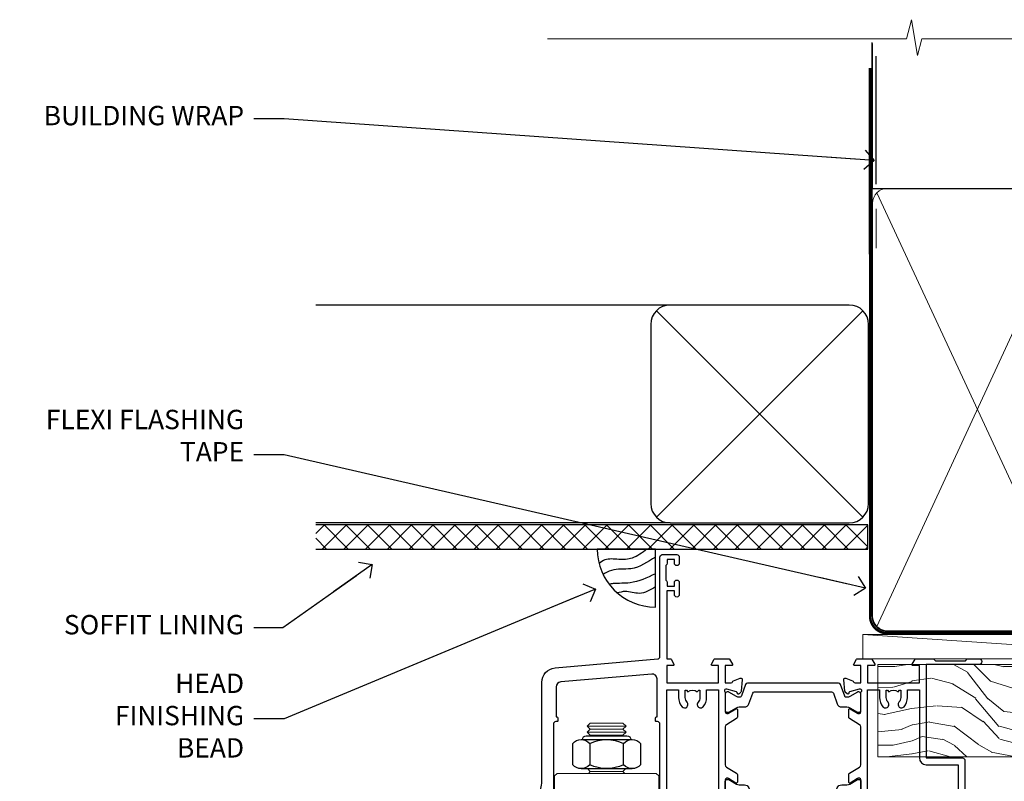
# Model space of a CAD drawing. Units: millimetres. Extents: x 1413 to 9766, y 792 to 2193.
# Drawn here: x 6217 to 6420, y 2036 to 2193 of the extents above; entities that cross this region are included whole.
import ezdxf
from ezdxf import colors
from ezdxf.entities.mleader import LeaderData, LeaderLine
from ezdxf.math import Vec2, Vec3

# ---------------------------------------------------------------- set-up
doc = ezdxf.new("R2010")
doc.units = ezdxf.units.MM
doc.linetypes.add('CENTER', pattern=[2, 1.25, -0.25, 0.25, -0.25])
doc.linetypes.add('Dashed', pattern=[564.4444465637206, 282.2222232818604, -282.2222232818602])
doc.layers.add('Aluminium Systems Ltd Joinery Detail', color=7, linetype='Continuous')
doc.layers.add('Aluminium Systems Ltd Notes', color=7, linetype='Continuous')
doc.styles.get("Standard").update_dxf_attribs({"font": 'arial.ttf'})

# ---------------------------------------------------------------- blocks, each defined once
blk = doc.blocks.new('NZ212')
at = {"color": 8}
for p, q in [((-3.500000000000561, 5.193747284970243), (-3.500000000000504, 0.8062527150308938)), ((3.499999999999496, 0.8062527150308938), (3.499999999999439, 5.193747284970243))]:
    blk.add_line(p, q, dxfattribs=at)
blk.add_lwpolyline([(-4.999999999999993, 6.000000000001137, -0.4142135623730951), (-4.199999999999982, 6.800000000001091), (4.199999999999989, 6.800000000001091, -0.414213562373095), (5, 6.00000000000108)], format="xyb", dxfattribs=at)
blk.add_lwpolyline([(3.499999999999325, 0.806252715030837, -0.2303579185802505), (-3.500000000000391, 0.8062527150308938, -0.4607158371604556), (-7.000000000000504, 0.8062527150299843), (-7.000000000000448, 5.193747284970527, -0.4607158371605248), (-3.500000000000391, 5.1937472849703, -0.2303579185802505), (3.499999999999496, 5.1937472849703, -0.460715837160475), (6.999999999999432, 5.193747284970243), (6.999999999999488, 0.8062527150307233, -0.4607158371604521)], format="xyb", close=True, dxfattribs=at)
for points in [[(-5.249999999999993, 6.000000000001137), (5.25, 6.000000000001137)], [(-5.249999999999993, 0), (5.25, 0)]]:
    blk.add_lwpolyline(points, dxfattribs=at)
blk = doc.blocks.new('U685-21565')
at = {"flags": 128}
for points in [[(41.02092518831978, 11.29972322983667), (40.80000000000928, 11.29972322982576, 0.4142135623624396), (40.49999999999591, 10.99972322981921), (40.49999999999221, 7.04693704796955, -0.2134221664515095), (40.39999965676606, 6.823329943319578, 0.6885010989025513), (40.59999938832652, 6.299723229807569), (40.76050368831375, 6.29972322983059, 0.06554300000188351), (40.83814938831665, 6.3099454298208), (42.8200933883237, 6.841005729819216, 0.2679490000267699), (42.96151478832644, 6.982427129842108), (43.00681418832073, 7.151487029826882, -0.2679489999957118), (43.1482355883162, 7.292908329836905, -0.06554299998332469), (43.19999938830324, 7.299723229833717, -0.1989120000416409), (43.34142078831383, 7.241144529805752), (43.70517378830959, 6.877391429822609, -0.1763269999973497), (43.79190018830877, 6.691406129830284), (43.99885778832373, 4.325869929831271, -0.02182000001891604), (43.99999938830928, 4.299723229807569, -0.4142139999833859), (43.69999938830324, 3.999723229826998, -0.08748899999241067), (43.59739338830286, 4.017815429804614), (42.18656008833761, 4.531316729826074, -0.2638505493522876), (41.99455617496278, 4.756612150434904, 0.3596409721423718), (41.69994615405039, 5), (40.49999999999591, 5.000000000029104), (40.49999999999591, 1.399999999994179), (41.79999999999882, 1.399999999981787, -0.5773502691935397), (41.97320508076109, 1.099999999976717), (41.39585481156058, 0.09999999997543796, -0.2679491924182285), (41.22264973081064, 0), (38.37735026918699, -1.756461642798968e-11, -0.2679491924211986), (38.20414518843927, 0.09999999997671694), (37.6267949192416, 1.099999999979644, -0.5773502691935397), (37.79999999999882, 1.399999999994179), (39.10000000000173, 1.399999999994179), (39.10000000000173, 5), (28.40000000000464, 5), (28.40000000000464, 1.399999999994179), (29.699999999993, 1.399999999981787, -0.5773502691995083), (29.87320508075527, 1.099999999976717), (29.29585481155857, 0.09999999998163389, -0.2679491924279764), (29.12264973080482, 0), (27.49999999999591, -2.955857780762017e-12, -0.414213562373095), (26.99999999999591, 0.5), (26.99999999999568, 22.50002660864266, 0.4142135946802477), (26.49999994484415, 23.00002660864266), (26.29999946946509, 23.00002657556274, -0.4142136108338242), (26.09999943637695, 23.20002657556324), (26.0999994363724, 23.80002657923615, -0.4142135085420495), (26.2999993996159, 24.00002657924779), (26.39999943637986, 24.0000265976123), (26.3999994363794, 31.84473873884417, 0.4400105308911724), (25.31284369363448, 32.8409334369353), (6.512844820867144, 31.19614666126756, 0.3888787318537249), (5.600000563615424, 30.19995196317905), (5.600000563611957, 24.0000265976123), (5.700000600390467, 24.00002657923778, -0.4142135085207387), (5.900000563614867, 23.80002657923615), (5.900000563619187, 23.20002657556324, -0.4142136108338242), (5.700000530526722, 23.0000265755516), (5.500000055147666, 23.00002660864266, 0.4142135946802477), (4.999999999995907, 22.50002660864266), (4.999999999995907, 0.5, -0.414213562373095), (4.499999999995907, 0), (0.4999999999959073, 0, -0.414213562373095), (-4.092726157978177e-12, 0.5), (4.092726157978177e-12, 4.196152422693558, -0.1316524975870946), (0.4019237886491283, 5.696152422693558), (2.198076774961578, 8.807180653158355, 0.1316524975891929), (2.600000563611957, 10.30718065318069), (2.600000563612525, 31.11628313720576, -0.3888787318536272), (5.338533335375814, 34.10486723147915), (26.5435778713686, 35.9600682379384, 0.3888787318536272), (26.99999999999591, 36.45816558698425), (26.99999999999568, 57.00000000864384, -0.414213562373095), (27.49999999999591, 57.50000000864407), (30.49999961943422, 57.50000000864384, -0.414213562373095), (30.99999961443564, 57.0000000136497), (30.99999961443382, 55.75000002514571, -0.9999999999999999), (29.99999962443462, 55.75000002514571), (29.99999962442553, 56.50000001915032), (28.49999963942855, 56.50000001915032), (28.49999963943503, 55.75000002514571, -0.2982166195615547), (28.19999965444867, 55.29174246547547), (28.19999965443787, 52.20825762682944, -0.2982166195705594), (28.49999963943498, 51.75000006714254), (28.49999963942855, 51.00000007316703), (29.99999962442553, 51.00000007316703), (29.99999962443371, 51.75000006714254, -0.9999999999999999), (30.99999961443473, 51.75000006714254), (30.99999961443382, 49.2500000896398, -0.9999999999999999), (29.99999962443462, 49.2500000896398), (29.99999962442553, 50.00000008364441), (28.40000000000464, 50.00000008364441), (28.40000000000464, 35.99994316080119), (29.12268247884231, 35.99994324054569, -0.267949222007735), (29.29588758166847, 35.89994324052103), (29.87320508075032, 34.89999999999418, -0.5773502691976606), (29.699999999993, 34.59999999998652), (28.40000000000464, 34.59999999997672), (28.40000000000464, 31), (39.10000000000173, 31), (39.10000000000173, 34.59999999997672), (37.79999999999882, 34.59999999997672, -0.5773502691935397), (37.62679491924376, 34.89999999999003), (38.20414518843927, 35.89999999999418, -0.2679491924233309), (38.37735026918699, 35.9999999999921), (41.22264973081064, 36, -0.2679491924279764), (41.39585481157025, 35.89999999999262), (41.97320508076109, 34.89999999999418, -0.5773502691995083), (41.79999999999882, 34.59999999998911), (40.49999999999591, 34.59999999997672), (40.49999999998136, 31), (41.69994615403584, 31.0000000000291, 0.3596409721439568), (41.99455617494851, 31.24338784956674, -0.263850549351355), (42.18656008832198, 31.46868327017353), (43.59739338829479, 31.98218457016628, -0.08748899999413093), (43.69999938828869, 32.000276770173, -0.4142139999833859), (43.99999938829473, 31.70027677019243, -0.02182000001890366), (43.99885778830918, 31.67413007016876), (43.79190018830008, 29.30859387016972, -0.1763269999963679), (43.70517378829624, 29.12260857017856), (43.34142078831405, 28.75885547016514, -0.1989120000328661), (43.19999938828869, 28.70027677016628, -0.06554299997677657), (43.14823558830665, 28.70709167016176, -0.2679489999986832), (43.00681418830618, 28.84851297017303), (42.96151478830501, 29.01757287015789, 0.2679490000257394), (42.82009338830829, 29.15899427018101), (40.83814938829687, 29.6900545701792, 0.06554299999967785), (40.7605036882992, 29.70027677016941), (40.59999938831197, 29.70027677019243, 0.6885010988989084), (40.39999965674934, 29.17667005668238, -0.2134221664595202), (40.49999999997766, 28.95306295203045), (40.49999999999909, 25.00027677018079, 0.4142135623624396), (40.79999999999472, 24.70027677017424), (41.02092518830204, 24.70027677016333, 0.1378520000123775), (41.17720808831388, 24.74419937017046), (42.69581083752416, 25.67099513916764, -0.5854977655595498), (42.99999938830132, 25.50027681596112), (42.99999938830956, 23.9723933103669, -0.2614335027688325), (42.80837648987858, 23.63095666391993), (40.73952863612703, 22.36834910817561, 0.2614335109582389), (40.49999999999977, 21.94155329212663), (40.50000000001432, 14.05844670787337, 0.2614335109582389), (40.73952863614159, 13.63165089182439), (42.80837648989018, 12.36904333607526, -0.2614335027683465), (42.99999938832411, 12.0276066896331), (42.99999938831587, 10.49972318403888, -0.5854977655588982), (42.69581083753923, 10.32900486083224), (41.17720808831632, 11.25580062984955, 0.1378519999920204)], [(32.24999999999591, 29.5), (32.49135055322722, 29.5), (32.78581858546818, 29.14906666468261, -0.3639702342678848), (34.71418141452477, 29.14906666465686), (35.00864944676459, 29.5), (35.24999999999591, 29.5), (35.25000000000517, 28, -0.1826758136786431), (34.87500000001847, 27.00784325835377, 1.000000000016343), (35.92500000002536, 26.08183029951456, 0.1826758136774334), (36.64999999999395, 28), (36.65000000000464, 29.59999999997672), (39.10000000000173, 29.59999999997672), (39.10000000000173, 6.399999999994179), (28.40000000000464, 6.399999999994179), (28.40000000000464, 29.59999999997672), (30.85000000000173, 29.59999999997672), (30.85000000000252, 28, 0.1826758136787064), (31.57499999998305, 26.08183029949731, 0.9999999999970858), (32.62499999997715, 27.00784325835306, -0.1826758136741489), (32.24999999999295, 27.9999999999709)]]:
    blk.add_lwpolyline(points, format="xyb", close=True, dxfattribs=at)
blk = doc.blocks.new('28CCB')
at = {"color": 2}
blk.add_lwpolyline([(6.053292138554028, 4.194739718998276), (21.94670786144088, 4.194739718998674, -0.3152987888799328), (22.3225849097591, 3.93154777632884), (23.11369893466674, 1.757979856674806, 0.3152987888789069), (24.05339155545262, 1.10000000000076), (25.11243556529844, 1.10000000000184, -0.1316524975871745), (25.71243556529699, 0.9392304845427457), (27.2928203230265, 0.02679491924362409, 0.1316524975858391), (27.39282032302545, 2.213340621892712e-12), (27.59999999999964, 1.815436689867056e-12, 0.414213562373095), (28.00000000000109, 0.4000000000018495), (27.99999999999964, 3.800000000001486, 0.4142135623730949), (27.59999999999964, 4.20000000000112), (27.39282032302545, 4.2000000000022, 0.1316524975858392), (27.2928203230269, 4.173205080759027), (25.71243556529663, 3.260769515461218, -0.1316524975870713), (25.11243556529844, 3.10000000000076), (24.96366135512763, 3.10000000000184, -0.315298788879363), (24.68175356889078, 3.297393957004202), (23.79579403302841, 5.731547776328709, 0.3152987888799328), (23.41991698471357, 5.994739718999368), (4.580083015281346, 5.994739718999368, 0.3152987888782229), (4.204205966967351, 5.73154777632922), (3.366143447624565, 3.428989928338011, -0.3152987888789068), (2.896297137232252, 3.10000000000076), (2.887564434700109, 3.10000000000076, -0.1316524975871745), (2.28756443470101, 3.260769515457808), (0.7071796769716485, 4.173205080757214, 0.1316524975898455), (0.6071796769694657, 4.200000000000387), (0.3999999999989114, 4.200000000001125, 0.414213562373095), (-1.094235813070554e-12, 3.800000000001489), (1.094235813070554e-12, 0.4000000000000341, 0.414213562373095), (0.3999999999989114, 0), (0.6071796769694657, 3.979039320256561e-13, 0.1316524975898455), (0.7071796769711369, 0.02679491924519084), (2.287564434701564, 0.9392304845427457, -0.1316524975869816), (2.887564434700109, 1.100000000000021), (3.946608444545929, 1.10000000000076, 0.3152987888789068), (4.886301065331806, 1.757979856674806), (5.677415090243088, 3.93154777632884, -0.3152987888782229)], format="xyb", close=True, dxfattribs=at)
blk = doc.blocks.new('U684-21564')
at = {"flags": 128}
for points in [[(0.9999999999826956, 23.97239331036154, 0.2614335027688325), (1.19162289841663, 23.63095666391938), (3.260470752162381, 22.36834910817196, -0.2614335109600014), (3.499999388292484, 21.94155329212127), (3.499999388292484, 14.05844670786801, -0.2614335109582389), (3.260470752165223, 13.63165089181904), (1.191622898413049, 12.36904333607431, 0.261433502768314), (1.00000000001521, 12.02760668962775), (0.9999999999909379, 10.49972318403353, 0.5854977655843085), (1.30418855078526, 10.329004860827), (2.822791300006121, 11.25580062984112, -0.1378520000094665), (2.979074200019316, 11.29972322983132), (3.199999388297532, 11.2997232298204, -0.4142135623340253), (3.499999388310902, 10.99972322984296), (3.499999388313118, 7.046937047964192, 0.2134221664171463), (3.599999731546437, 6.823329943365208, -0.6885010989418937), (3.400000000009389, 6.299723229831314), (3.239495700007613, 6.299723229850158, -0.06554299999053491), (3.161850000019261, 6.309945429844546), (1.179906000025345, 6.84100572983577, -0.2679490000086144), (1.038484600009473, 6.98242712983675), (0.9931852000166588, 7.151487029850712, 0.2679490000030804), (0.8517638000074941, 7.292908329834957, 0.06554300000386938), (0.8000000000035685, 7.299723229823555, 0.1989119999904507), (0.6585786000075347, 7.241144529829497), (0.2948256000071625, 6.877391429846326, 0.1763270000205542), (0.2080991999980357, 6.691406129824926), (0.00114159999438801, 4.325869929825884, 0.02181999999546507), (-2.922995179233112e-12, 4.299723229831314, 0.4142140000118004), (0.3000000000035685, 3.999723229824596, 0.0874890000015061), (0.4026060000039466, 4.017815429828359), (1.81343930001609, 4.531316729828759, 0.2638505493604444), (2.005443213372222, 4.756612150458877, -0.3596409721423417), (2.300053234285518, 4.999999999994642), (3.499999388310902, 4.999999999994642), (3.499999388310902, 1.400000000017925), (2.199999388322543, 1.40000000000721, 0.5773502691935397), (2.02679430756027, 1.100000000000463), (2.604144576756004, 0.1000000000013723, 0.2679491924239402), (2.777349657510716, -5.358006562224855e-12), (5.62264911913437, 5.356977893037456e-12, 0.2679491924279764), (5.795854199896643, 0.1000000000004628), (6.373204469075778, 1.100000000001486, 0.5773502691996029), (6.199999388322543, 1.400000000017925), (4.899999388305081, 1.400000000017925), (4.899999388305081, 4.999999999994642), (15.59999938831672, 4.999999999994642), (15.59999938831672, 1.400000000017925), (14.29999938832836, 1.40000000000721, 0.5773502691935397), (14.12679430756609, 1.100000000000463), (14.70414457676148, 0.100000000001287, 0.2679491924240925), (14.87734965751654, -5.358006562224855e-12), (18.4999993883109, -5.358006562224855e-12), (18.89999938830508, 0.4000000000179251), (25.09999938831672, 0.4000000000179251), (25.4999993883109, -5.358006562224855e-12), (27.89999938830508, 1.917951051958571e-12, 0.9999999999999997), (27.89999938830508, 1.200000000006284), (16.9999993883109, 1.200000000006284), (16.9999993883109, 20.50000000002375), (24.4999993883109, 20.49999999999464, 0.414213562373095), (24.9999993883109, 20.99999999999464), (24.9999993883109, 53.00000000866758, 0.4142135623730949), (24.4999993883109, 53.50000000866758), (21.49999976887259, 53.50000000866758, 0.4142135623730951), (20.9999997738714, 53.00000001367344), (20.99999977387299, 51.75000002516946, 0.9999999999999999), (21.99999976387219, 51.75000002516946), (21.99999976389583, 52.50000001917407), (23.49999974887826, 52.50000001917407), (23.49999974887234, 51.75000002516946, 0.2982166195751545), (23.79999973388127, 51.29174246548972), (23.79999973388155, 48.20825762685318, 0.2982166195768565), (23.49999974887314, 47.75000006716628), (23.49999974887826, 47.00000007316167), (21.99999976389583, 47.00000007316167), (21.9999997638731, 47.75000006716628, 0.9999999999999999), (20.99999977387208, 47.75000006716628), (20.99999977387299, 45.25000008966354, 0.9999999999999999), (21.99999976387219, 45.25000008966354), (21.99999976389583, 46.00000008366816), (23.59999938831672, 46.00000008366816), (23.59999938831672, 35.99999999999464), (14.87734965751654, 36.00000000002375, 0.2679491924279764), (14.70414457676268, 35.90000000001307), (14.12679430756609, 34.90000000001793, 0.5773502692299198), (14.29999938832836, 34.60000000001286), (15.59999938831672, 34.60000000000046), (15.59999938831672, 30.99999999999464), (4.899999388305081, 30.99999999999464), (4.899999388305081, 34.60000000000046), (6.199999388322543, 34.60000000000046, 0.5773502691935397), (6.373204469077597, 34.90000000001378), (5.795854199887775, 35.90000000001793, 0.2679491924220362), (5.62264911913437, 36.00000000000948), (2.777349657510716, 36.00000000002375, 0.2679491924279765), (2.604144576754526, 35.90000000001443), (2.026794307565955, 34.90000000001793, 0.577350269198277), (2.199999388322543, 34.60000000001112), (3.499999388310902, 34.60000000000046), (3.499999388310902, 30.99999999999464), (2.300053234285518, 31.00000000002375, -0.3596409721433512), (2.005443213373245, 31.24338784956082, 0.2638505493631069), (1.813439300012281, 31.46868327019102), (0.4026060000063341, 31.98218457016092, 0.08748900000339002), (0.3000000000035685, 32.00027677016404, 0.4142139999833859), (8.970602038971265e-14, 31.70027677018707, 0.02182000001940617), (0.001141600008371491, 31.67413007016363), (0.2080992000034927, 29.30859387016436, 0.1763269999962694), (0.2948256000080152, 29.12260857017124), (0.6585785999978713, 28.75885547018889, 0.1989120000260721), (0.8000000000035685, 28.70027677016482, 0.06554300000020301), (0.8517638000035719, 28.70709167018676, 0.2679490000067959), (0.9931852000148398, 28.84851297016802), (1.038484600018113, 29.01757287018164, -0.2679489999919957), (1.179906000014943, 29.15899427018228), (3.161850000019716, 29.69005457017384, -0.06554299999016729), (3.239495700007613, 29.70027677016908), (3.400000000009389, 29.70027677018707, -0.6885010989643768), (3.599999731532965, 29.17667005664079, 0.2134221665026304), (3.49999938831147, 28.95306295193778), (3.499999388293166, 25.00027677017543, -0.4142135623624396), (3.199999388297532, 24.70027677016888), (2.979074199987257, 24.70027677015797, -0.1378520000085106), (2.822791299985146, 24.74419937017625), (1.304188550768093, 25.67099513916229, 0.5854977655597128), (0.9999999999909379, 25.50027681595576)], [(9.285817973781693, 6.850933335320049, 0.3639702342652755), (11.21418080283795, 6.850933335308681), (11.50864883507959, 6.499999999994642), (11.7499993883109, 6.499999999994642), (11.74999938830948, 8.000000000023746, 0.1826758136746538), (11.37499938832841, 8.992156741644337, -0.9999999999989794), (12.42499938833302, 9.918169700498098, -0.1826758136799272), (13.14999938831895, 7.999999999994642), (13.14999938831963, 6.400000000017925), (15.59999938831672, 6.400000000017925), (15.59999938831092, 20.50000000002375, -0.414213562373095), (16.9999993883109, 21.90000000001793), (23.59999938831672, 21.89999999998882), (23.59999938831672, 34.60000000000046), (16.9999993883109, 34.60000000000046), (16.9999993883109, 30.99999999999464, -0.4142135623728334), (15.59999938831797, 29.59999999999378), (4.899999388305081, 29.60000000000046), (4.899999388305081, 6.400000000017925), (7.349999388316722, 6.400000000017925), (7.349999388316722, 7.999999999994642, -0.1826758136778019), (8.074999388288209, 9.918169700479652, -1.000000000008555), (9.124999388293904, 8.99215674164499, 0.1826758136747962), (8.749999388309195, 8.000000000023746), (8.7499993883109, 6.499999999994642), (8.991349941542214, 6.499999999994642)]]:
    blk.add_lwpolyline(points, format="xyb", close=True, dxfattribs=at)
blk = doc.blocks.new('U685-28CCB-U684')
at = {"ltscale": 10}
blk.add_blockref('U685-21565', (-8.413135219598189e-07, 17.50000081858252), dxfattribs=at)
at = {"xscale": -1, "rotation": 180}
for name, p in [('U684-21564', (64.99999977035694, 53.50000081857716)), ('28CCB', (40.4999991586824, 28.55953081861162))]:
    blk.add_blockref(name, p, dxfattribs=at)
blk.add_blockref('28CCB', (40.49999915866785, 42.44047081858253))
blk = doc.blocks.new('ThermAcolour Bifold Door Premium 55 BR Head')
at = {"layer": 'Aluminium Systems Ltd Joinery Detail', "lineweight": 5}
for p, q in [((-62.00186787958592, -12.72530759682331), (-70.00186787958592, -12.72530759682331)), ((-62.00186787958592, -13.97530759683059), (-70.00186787958592, -13.97530759683059)), ((-62.62686787958773, -13.35030759683059), (-69.3768678795841, -13.35030759683059)), ((-62.62686787958955, -14.60030759683059), (-69.37686787958592, -14.60030759683059)), ((-62.62686787958955, -22.10030759685969), (-69.37686787958592, -22.10030759685969))]:
    blk.add_line(p, q, dxfattribs=at)
for points in [[(-69.47686850872378, -14.70030822597028), (-69.37686787958592, -14.60030759683059), (-70.00186787958592, -13.97530759683059), (-69.3768678795841, -13.35030759683059), (-70.00186787958592, -12.72530759682331), (-69.37686787958592, -12.10030759682331), (-62.62686787958955, -12.10030759682331), (-62.00186787958773, -12.72530759682331), (-62.62686787958955, -13.35030759683059), (-62.00186787958773, -13.97530759683059), (-62.62686787958955, -14.60030759683059), (-62.52686725044987, -14.70030822597028)], [(-69.9768672504706, -21.50030822596955), (-69.37686787958592, -22.10030759685969), (-69.77686850869941, -22.50030822596955)], [(-62.22686725047606, -22.50030822596955), (-62.62686787958955, -22.10030759685969), (-62.02686850870305, -21.50030822596955)]]:
    blk.add_lwpolyline(points, dxfattribs=at)
blk.add_lwpolyline([(-55.25186787958773, -23.00030822596955), (-55.75186787958773, -22.50030822596955), (-76.25186787958773, -22.50030822596955), (-76.75186787958773, -23.00030822596955), (-76.75186787958773, -41.00030822596955), (-76.25186787958773, -41.50030822596955), (-55.75186787958773, -41.50030822596955), (-55.25186787958773, -41.00030822596955)], close=True, dxfattribs=at)
blk.add_blockref('U685-28CCB-U684', (-81.99999915866738, -52.30000081854178))
at = {"layer": 'Aluminium Systems Ltd Joinery Detail', "lineweight": 5, "extrusion": (0, 0, -1), "xscale": -1, "zscale": -1}
blk.add_blockref('NZ212', (66.00186787958592, -21.50030822596955), dxfattribs=at)
blk = doc.blocks.new('_Open90')
at = {"color": 0, "linetype": 'ByBlock', "lineweight": -2}
for p, q in [((0, 0), (-2.439666651745029, 0)), ((-0.5, 0.5), (0, 0)), ((0, 0), (-0.5, -0.5))]:
    blk.add_line(p, q, dxfattribs=at)
blk = doc.blocks.new('Soffit Bead')
blk.add_lwpolyline([(0, -12), (0, 0), (-12, 0)])
blk.add_arc((0, 0), 12, 180, 270)
for points in [[(-1.752698155406733, 0), (-4.78175930300813, -1.867685612462083), (-7.585037737533639, -2.147847434211144), (-10.43144267686557, -2.255602179229754), (-11.62420584279062, -2.979570191222592)], [(0, -1.652435061540018), (-5.062087062184901, -4.065879061410669), (-9.094494902331007, -4.432244850941061), (-10.78713414310914, -5.257160543347709)], [(0, -5.124270169751981), (-5.234596452447477, -6.975253312190034), (-8.727912448022835, -7.14766081833659), (-9.478141574732035, -7.359676099484204), (-9.482641030421746, -7.363169878957706)], [(0, -7.807371565577341), (-3.297747559812706, -9.160306996407598), (-6.295307219849292, -8.773753832134389), (-7.847452039123027, -9.078408257708361)]]:
    blk.add_spline(points, degree=3)
blk = doc.blocks.new('Fibre Cement Weatherboard CC Soffit Head ThermaColour')
at = {"layer": 'Aluminium Systems Ltd Joinery Detail'}
h = blk.add_hatch(dxfattribs=at)
h.set_pattern_fill('ANSI37', color=256)
h.set_pattern_definition([(45, (0.03626728954418468, -5.766495572621352), (-2.245064030267288, 2.245064030267288), []), (135, (0.03626728954418468, -5.766495572621352), (-2.245064030267288, -2.245064030267288), [])])
h.paths.add_polyline_path([(39.53798075615509, 4.943817961846435), (-74.466740028897, 4.943817961846435), (-74.466740028897, -0.05618203815356537), (39.53798075615509, -0.05618203815356537)])
for p, q in [((41.31097714165026, 75.34690517341551), (41.31097714165026, 101.7504747742387)), ((-1.287205750556723, 50.34814234615988), (-74.466740028897, 50.34814234615988)), ((-4.115632875302936, 6.519715221415026), (38.54122137418949, 49.17656947090654)), ((38.54122137418949, 6.519715221415026), (-4.115632875302936, 49.17656947090654)), ((-1.287205750556723, 5.348142346159875), (-74.466740028897, 5.348142346159875))]:
    blk.add_line(p, q, dxfattribs=at)
at = {"layer": 'Aluminium Systems Ltd Joinery Detail', "lineweight": 5}
blk.add_line((41.31097714164844, 62.10331724760727), (41.31097714164844, 70.2000658241559), dxfattribs=at)
at = {"layer": 'Aluminium Systems Ltd Joinery Detail'}
blk.add_lwpolyline([(-5.287205750556723, 9.348142346159875, 0.414213562373095), (-1.287205750556723, 5.348142346159875), (35.71279424944328, 5.348142346159875, 0.414213562373095), (39.71279424944328, 9.348142346159875), (39.71279424944328, 46.34814234615988, 0.414213562373095), (35.71279424944328, 50.34814234615988), (-1.287205750556723, 50.34814234615988, 0.414213562373095), (-5.287205750556723, 46.34814234615988)], format="xyb", close=True, dxfattribs=at)
blk.add_lwpolyline([(-74.466740028897, -0.05618203815356537), (39.53798075615509, -0.05618203815356537), (39.53798075615509, 4.943817961846435), (-74.466740028897, 4.943817961846435)], dxfattribs=at)
blk.add_blockref('Soffit Bead', (-4.324990392482277, -0.05618203815356537), dxfattribs=at)
blk = doc.blocks.new('Nail 75 JH')
at = {"linetype": 'CENTER'}
blk.add_line((0, 2.300118051928621), (0, -78.25849807356508), dxfattribs=at)
for p, q in [((1.5, -4.488319011024487), (-1.5, -4.488319011024458)), ((1.499999999999886, -5.730112436134704), (0.1255879953777708, -5.730112436134732)), ((1.499999999999886, -6.600592455787137), (0.1255879953777708, -6.600592455787137)), ((1.499999999999886, -7.471072475439541), (0.1255879953777708, -7.471072475439541)), ((1.499999999999886, -8.341552495091946), (0.1255879953778276, -8.341552495091946))]:
    blk.add_line(p, q)
blk.add_lwpolyline([(-1.5, -4.488319011024458, -0.2475267649991796), (-2.057234792368547, -0.3562033463117587, -0.331135080274166), (-1.578358480166685, 0), (1.578358480166685, 0, -0.331135080274166), (2.057234792368547, -0.3562033463117587, -0.2475267649991796), (1.499999999999886, -4.488319011024487), (1.5, -73.20877276569331, 0.1245641564323093), (0.2845258915276077, -75.96790802185205), (-0.2515467734666004, -75.96790802185205, 0.1012549879648114), (-1.5, -72.05351818931658)], format="xyb", close=True)
blk = doc.blocks.new('Fibre Cement Weatherboard CC ThermaColour Liner 45mm')
at = {"layer": 'Aluminium Systems Ltd Joinery Detail', "lineweight": 5}
h = blk.add_hatch(dxfattribs=at)
h.set_pattern_fill('HONEY', color=256, scale=0.2211125000000359, angle=360, style=0)
h.set_pattern_definition([(0, (-467.4951966491888, -268.0209684003912), (1.053048281250171, 0.6079775633750983), [0.7020321875001139, -1.404064375000228]), (120, (-467.4951966491888, -268.0209684003912), (-1.053048155438884, 0.6079777812866397), [0.702032187500102, -1.404064375000204]), (59.99999999999994, (-467.4951966491888, -268.0209684003912), (1.258112869470804e-07, 1.215955344661738), [-1.404064375000228, 0.7020321875001139])])
edge = h.paths.add_edge_path()
edge.add_arc((52.83475623939216, 2.930632996623899), 2.5, 180.0000000000001, 360.00000000000006, ccw=False)
edge.add_arc((52.83475623939216, 2.930632996623899), 2.5, 0, 180.0000000000001, ccw=False)
h = blk.add_hatch(dxfattribs=at)
h.set_pattern_fill('NET', color=256, scale=0.4422249999999999, angle=225, style=0)
h.set_pattern_definition([(315, (-1834.954448102441, 4373.742029692468), (-0.9928234407849511, -0.9928234407849515), []), (225, (-1834.954448102441, 4373.742029692468), (-0.9928234407849515, 0.9928234407849511), [])])
edge = h.paths.add_edge_path()
edge.add_line((64.43456022031725, 5.493939559482897), (53.69162340054046, 5.500494018389873))
edge.add_arc((52.85522487365483, 3.035632060506032), 2.602903564714436, 283.05461229937526, 431.25644836746125, ccw=False)
edge.add_line((53.4431679159095, 0.5), (64.47917578509782, 0.5))
edge.add_arc((66.38332191296078, 3.014180606625814), 3.153866927914105, 128.1626499734255, 232.8610770962096, ccw=False)
h = blk.add_hatch(dxfattribs=at)
h.set_pattern_fill('WOOD-3', color=256, scale=97.5, angle=30, style=0, pattern_type=2)
h.set_pattern_definition([(4.76359999999984, (490.7248856092244, -7171.838047056802), (-330.0000283895876, -29.9997459798375), [3.612479999999951, -357.6353699999959]), (348.6901, (494.3248856092239, -7171.538047056801), (120.0000225669286, -29.9999289648483), [4.58912999999999, -148.3814699999997]), (314.9999999999999, (498.8248856092239, -7172.438047056798), (-3.306523113702664e-14, -30.00000928346856), [3.39411, -39.03228]), (313.1523999999999, (501.2248856092244, -7174.838047056802), (420.0000850164654, -449.9999261252569), [6.579509999999999, -651.37185]), (347.0054000000001, (505.7248856092244, -7179.638047056803), (-270.0000230324819, 59.99992732735074), [4.002509999999999, -396.2474099999998]), (360, (509.624885609225, -7180.538047056801), (29.99999999999997, -30.00000000000003), [7.5, -22.5]), (9.462299999999765, (517.124885609225, -7180.538047056801), (-150.0000232108592, -29.99994417607295), [3.649649999999993, -178.8332099999998]), (5.710599999999713, (490.7248856092244, -7179.938047056798), (-269.9999827048756, -30.00003943998845), [3.014969999999958, -298.4813099999965]), (360, (493.7248856092244, -7179.638047056803), (29.99999999999997, -30.00000000000003), [4.5, -25.5]), (331.6992, (498.2248856092244, -7179.638047056803), (329.9998535928922, -180.0002662262795), [4.429439999999992, -438.5152499999991]), (307.8749999999999, (502.124885609225, -7181.7380470568), (-120.0000559467582, 149.9999729816166), [6.841049999999986, -335.2115699999996]), (320.7106, (506.3248856092239, -7187.138047056803), (180.0000191874755, -149.9999889572949), [4.263809999999983, -422.1163199999984]), (353.6597999999999, (509.624885609225, -7189.838047056802), (239.9999820781927, -30.00004736879107), [5.43324, -266.22831]), (11.88869999999988, (515.0248856092228, -7190.438047056798), (-419.9999190314803, -90.00031605746501), [5.82494999999993, -576.669689999991]), (6.709799999999706, (490.7248856092244, -7189.2380470568), (270.0000299325391, 29.99981643732056), [5.135159999999992, -508.3820999999995]), (356.6335, (495.8248856092239, -7188.638047056803), (479.999979659061, -30.00032890063538), [5.10881999999993, -505.7727899999929]), (326.3098999999999, (500.9248856092233, -7188.938047056798), (-59.99998673313475, 30.00004003521583), [5.408339999999997, -102.75822]), (312.5103999999999, (505.4248856092233, -7191.938047056798), (299.9997215504041, -330.0002602161362), [4.883640000000001, -483.48096]), (345.0686, (508.7248856092244, -7195.538047056801), (330.0000160477658, -89.99990861934462), [4.657259999999936, -461.0679899999936]), (360, (513.2248856092244, -7196.7380470568), (29.99999999999997, -30.00000000000003), [3.6, -26.4]), (12.99459999999981, (516.8248856092239, -7196.7380470568), (270.0000230324819, 59.99992732735004), [4.002509999999988, -396.2474099999986]), (360, (500.0248856092228, -7166.7380470568), (29.99999999999997, -30.00000000000003), [0, -30]), (136.8475999999999, (504.2248856092244, -7171.2380470568), (449.9999261252561, -420.0000850164664), [6.579509999999987, -651.3718499999991]), (153.4348999999999, (499.4248856092233, -7196.7380470568), (-29.99997473822719, 30.00003928189145), [2.683289999999972, -64.39874999999911]), (171.8698999999998, (497.0248856092228, -7195.538047056801), (-179.9999932938336, 29.99998067446644), [4.242629999999988, -207.8893799999995]), (203.1985999999998, (492.8248856092239, -7194.938047056798), (-149.9999919200123, -60.00003975794547), [2.284739999999974, -226.1884499999973]), (333.4349, (504.2248856092244, -7171.2380470568), (29.9999747382272, -30.00003928189145), [3.354089999999999, -63.72794999999999]), (353.2901999999999, (507.2248856092244, -7172.7380470568), (-270.0000299325392, 29.99981643732125), [5.135160000000001, -508.3821000000002]), (10.12469999999981, (512.3248856092239, -7173.338047056802), (509.9999636894718, 90.00025765850859), [8.532869999999988, -844.7548799999987]), (10.30479999999971, (490.7248856092244, -7168.538047056801), (180.0000288254371, 29.99984626607953), [3.354089999999962, -332.0560799999968]), (344.4759, (494.0248856092228, -7167.938047056798), (-330.0000307388759, 89.99993332816857), [5.604449999999995, -554.8417799999994]), (317.1211, (499.4248856092233, -7169.438047056798), (-390.0000237882238, 359.9999925974296), [5.731499999999946, -567.4176899999932]), (325.3047999999999, (503.624885609225, -7173.338047056802), (299.9998277696255, -210.000258287834), [4.743419999999994, -469.5982199999992]), (350.5377, (507.5248856092228, -7176.038047056801), (150.0000232108592, -29.99994417607323), [5.474489999999998, -177.0083999999999]), (6.581899999999838, (512.9248856092233, -7176.938047056798), (-510.0000431378999, -59.99960101098861), [7.851749999999989, -777.3233999999986]), (8.130099999999889, (490.7248856092244, -7176.038047056801), (-179.9999932938336, -29.99998067446629), [4.242629999999992, -207.8893799999996]), (348.6901, (494.9248856092233, -7175.438047056798), (120.0000225669286, -29.9999289648483), [4.58912999999999, -148.3814699999997]), (317.4895999999999, (499.4248856092233, -7176.338047056802), (-330.0002602161357, 299.9997215504046), [4.88364, -483.4809599999999]), (314.9999999999999, (503.0248856092228, -7179.638047056803), (-3.306523113702664e-14, -30.00000928346856), [5.51544, -36.91098]), (342.646, (506.9248856092233, -7183.538047056801), (-390.0000605729049, 119.999835067774), [5.028929999999933, -497.8627199999933]), (3.366499999999665, (511.7248856092244, -7185.038047056801), (-479.999979659061, -30.00032890063396), [5.108819999999986, -505.7727899999986]), (17.10269999999988, (516.8248856092239, -7184.7380470568), (300.0000519287099, 89.99986480290859), [4.080449999999997, -403.9636799999997]), (8.746199999999785, (490.7248856092244, -7183.538047056801), (209.9999800906905, 30.00012591172568), [3.945869999999958, -390.6425099999946]), (345.0686, (494.624885609225, -7182.938047056798), (330.0000160477658, -89.99990861934462), [4.657259999999936, -461.0679899999936]), (327.9946, (499.124885609225, -7184.138047056803), (-149.9999683436264, 90.000033161331), [5.66039999999999, -277.3590599999995]), (310.1009, (503.9248856092233, -7187.138047056803), (-329.9999417935546, 390.0000578863894), [7.451849999999999, -737.7326999999999]), (344.0546, (508.7248856092244, -7192.838047056802), (-120.0000037995646, 29.99999667889151), [4.368060000000001, -214.03524]), (6.008999999999804, (512.9248856092233, -7194.038047056801), (299.9999925271812, 29.99997952445504), [5.731499999999953, -567.4176899999941]), (23.19859999999977, (518.624885609225, -7193.438047056798), (149.9999919200123, 60.00003975794549), [2.284739999999997, -226.1884499999996]), (9.462299999999765, (490.7248856092244, -7192.538047056801), (-150.0000232108592, -29.99994417607295), [3.649649999999993, -178.8332099999998]), (349.9919999999998, (494.3248856092239, -7191.938047056798), (329.9999866372434, -60.00010416469986), [5.178809999999977, -512.7014999999972]), (322.5946, (499.4248856092233, -7192.838047056802), (389.9997739494009, -300.000298578452), [6.42026999999999, -635.6077499999994]), (330.9453999999999, (504.5248856092228, -7166.7380470568), (210.0000115370904, -120.0000008159787), [3.08868, -305.78022]), (349.2156999999999, (507.2248856092244, -7168.2380470568), (-479.999985110828, 90.00001649037998), [6.413279999999988, -634.913489999999]), (7.124999999999709, (513.5248856092228, -7169.438047056798), (-210.0000113953586, -29.99994845681877), [7.256039999999998, -234.6117])])
h.paths.add_polyline_path([(88.78572596992964, -18.01406915317239), (86.90638799909195, -19.78105676352425), (-21.23530408194415, -19.78105676352425), (-21.23530408194415, -0.6999980019918439), (66.20247222676059, -0.6999980019918439), (67.53383221484657, -7.573135174357958), (78.41100974732237, -7.573135174357958), (78.41100974732237, -0.6999980019918439), (88.34838450015215, -0.6999980019918439), (88.78572596992782, -1.116391441491942)])
blk.add_line((-24.29562078165532, 5.500494018389873), (49.63578624790011, 0.5), dxfattribs=at)
for points in [[(-24.29562078165532, 5.500494018389873), (49.63578624789193, 5.500494018389873), (49.63578624790011, 0.5), (-24.29562078165941, 0.5)], [(88.34838450015215, -0.6999980019918439), (78.41100974732237, -0.6999980019918439), (78.41100974732237, -7.573135174357958), (67.53383221484657, -7.573135174357958), (66.20247222676059, -0.6999980019918439), (-21.23530408194415, -0.6999980019918439), (-21.23530408194415, -19.78105676352425), (86.90638799909195, -19.78105676352425), (88.78572596992964, -18.01406915317239), (88.78572596992782, -1.116391441491942)]]:
    blk.add_lwpolyline(points, close=True, dxfattribs=at)
blk.add_lwpolyline([(53.41781729646277, 5.505638252505378), (64.43456022031725, 5.493939559482897, 0.4915106188759529), (64.4791757850978, 0.5), (53.4431679159095, 0.5, 0.8101017670941715)], format="xyb", close=True, dxfattribs=at)
at = {"layer": 'Aluminium Systems Ltd Joinery Detail', "lineweight": 5, "ltscale": 0.12}
blk.add_circle((52.83475623939216, 2.930632996623899), 2.5, dxfattribs=at)
at = {"layer": 'Aluminium Systems Ltd Joinery Detail', "xscale": -1, "rotation": 180.3473966407072}
blk.add_blockref('Nail 75 JH', (23.09165750006125, -19.3393931088649), dxfattribs=at)
at = {"layer": 'Aluminium Systems Ltd Joinery Detail', "rotation": 186.7683232742154}
blk.add_blockref('Nail 75 JH', (50.13705409586794, -19.3393931088649), dxfattribs=at)
blk = doc.blocks.new('90mm Framing Head CC')
at = {"layer": 'Aluminium Systems Ltd Joinery Detail'}
h = blk.add_hatch(dxfattribs=at)
h.set_pattern_fill('AR-SAND', color=256, scale=0.15)
h.set_pattern_definition([(37.50000000000001, (2.449999999999548, 4.263256414560601e-13), (-0.2400046943976069, 7.341198559940135), [0, -5.791200000000001, 0, -6.476999999999999, 0, -6.191249999999999]), (7.499999999999991, (2.449999999999548, 4.263256414560601e-13), (6.74284924707004, 10.75237650852531), [0, -3.124199999999994, 0, -5.219699999999988, 0, -2.000249999999994]), (327.5, (-2.236300000000526, 4.263256414560601e-13), (11.86488555362187, 0.02155777017818536), [0, -1.905, 0, -6.858, 0, -8.9535]), (317.5, (-2.236300000000526, 4.263256414560601e-13), (11.45334678708446, 3.343939848858243), [0, -0.9524999999999999, 0, -4.495799999999999, 0, -5.1435])])
h.paths.add_polyline_path([(121.4031284965058, 0.0258321475789387), (111.9031391138482, 0.0258321475789387), (111.9031391138488, -136.0727572585525), (121.4031284965063, -136.0727572585525)])
for p, q in [((109.6029264280377, -30.84630626091851), (109.6029264280376, 0.0258321475789387)), ((20.69822482396974, -30.84630626091851), (109.6029264280374, -30.84630626091851))]:
    blk.add_line(p, q, dxfattribs=at)
at = {"layer": 'Aluminium Systems Ltd Joinery Detail', "linetype": 'Dashed'}
blk.add_line((20.69822482396974, -30.84630626091851), (20.69822482396962, -0.8867668696380235), dxfattribs=at)
at = {"layer": 'Aluminium Systems Ltd Joinery Detail', "lineweight": 5}
for p, q in [((21.58649455334863, -121.3210234756075), (63.03378940627302, -31.6413974670327)), ((21.5864945533486, -31.7362759902949), (63.13305589663319, -121.3210234756093)), ((64.91469535538077, -121.3210234756075), (108.7129566986624, -31.73627599029263)), ((64.94628086648898, -31.91034798452668), (108.7129566986624, -121.3210234756075))]:
    blk.add_line(p, q, dxfattribs=at)
at = {"layer": 'Aluminium Systems Ltd Joinery Detail', "linetype": 'Continuous', "lineweight": 5, "ltscale": 0.12}
blk.add_lwpolyline([(123.7774480272294, 0.0258321475789387), (30.86886763175944, 0.0258321475789387), (29.96515722327395, -3.408071571457668), (28.69856395990583, 4.009953336304051), (27.66120076539455, 0.0258321475789387), (-46.43420940681021, 0.0258321475789387)], dxfattribs=at)
at = {"layer": 'Aluminium Systems Ltd Joinery Detail', "lineweight": 5, "elevation": 1.000000000000014}
blk.add_lwpolyline([(111.9031391138482, 0.0258321475789387), (111.9031391138488, -136.0727572585525), (121.4031284965063, -136.0727572585525), (121.4031284965058, 0.0258321475789387)], dxfattribs=at)
at = {"layer": 'Aluminium Systems Ltd Joinery Detail', "linetype": 'Dashed', "lineweight": 5, "ltscale": 0.01, "const_width": 0.25, "elevation": 0.25}
blk.add_lwpolyline([(20.55691611105063, -0.6492947567808471), (20.58415747864102, -119.1724464848481, 0.4175702237706115), (23.73507154410878, -122.3566246103797), (106.1251062361572, -122.3489375219865, 0.8591327104487766), (106.2623671864982, -122.6890317951252, 0.00905533045714731)], format="xyb", dxfattribs=at)
at = {"layer": 'Aluminium Systems Ltd Joinery Detail', "linetype": 'CENTER', "lineweight": 5, "ltscale": 3, "const_width": 0.5, "elevation": 0.5}
blk.add_lwpolyline([(20.15780193081078, -5.986168119530276), (20.17118341768979, -119.1724464848481, 0.4209157528546889), (23.73507154410878, -122.7415674667587), (106.5643797079018, -122.7415674667587)], format="xyb", dxfattribs=at)
at = {"layer": 'Aluminium Systems Ltd Joinery Detail', "lineweight": 5}
for points in [[(64.02472562600552, -117.0641538557225), (64.02472562600549, -33.88485298105437, 0.4142135623730958), (60.98617890586964, -30.84630626091851), (23.73677154410514, -30.84630626091851, 0.4142135623730941), (20.69822482397019, -33.88485298105437), (20.69822482397022, -117.0641538557225)], [(109.6029264280379, -117.2724391957231), (109.6029264280378, -33.884852981053, 0.4142135623732923), (106.564379707902, -30.84630626091851), (67.06327234614044, -30.84630626091851, 0.3681854241386793), (64.02472562600549, -34.09313832105411), (64.02472562600552, -117.2724391957231)], [(64.02302562600842, -35.99314561017994), (64.02302562600845, -119.1724464848481, -0.4142135623730958), (60.98447890587305, -122.2109932049839), (23.73507154410855, -122.2109932049839, -0.4142135623730941), (20.69652482397315, -119.1724464848481), (20.69652482397312, -35.99314561017994)], [(109.6029264280379, -35.99314561017994), (109.6029264280379, -119.1724464848481, -0.4142135623730958), (106.5643797079025, -122.2109932049839), (67.06327234614092, -122.2109932049839, -0.4142135623730941), (64.02472562600552, -119.1724464848481), (64.02472562600549, -35.99314561017903)]]:
    blk.add_lwpolyline(points, format="xyb", dxfattribs=at)
blk = doc.blocks.new('Fibre Cement Weatherboard CC Soffit Head Text ThermaColour')
at = {"layer": 'Aluminium Systems Ltd Notes', "color": 3, "lineweight": 5, "ltscale": 0.12}
ml = blk.add_multileader_mtext('Standard', dxfattribs=at)
ml.set_content('BUILDING WRAP', color=3)
ml.set_leader_properties(color=8)
ml.set_arrow_properties(name='OPEN90')
ml.build(insert=Vec2(0, 0))
ml.multileader.update_dxf_attribs({"text_left_attachment_type": 2, "text_right_attachment_type": 2})
ctx = ml.context
ctx.base_point, ctx.plane_origin = Vec3(-135.3369662736905, 88.81561386245085), Vec3(33.31891038061167, 48.29875799868569)
ctx.left_attachment, ctx.right_attachment, ctx.text_align_type = 2, 2, 2
notes = []
notes.append((ctx, [(0, (1, 1, 0), (-80.98823447462019, 88.81561386245085), (-1, 0), 6.291433026901132, [(0, [(40.89458370215016, 80.21162235685188)], 0, [])])]))
ctx.mtext.insert, ctx.mtext.width, ctx.mtext.alignment, ctx.mtext.line_spacing_style, ctx.mtext.flow_direction = Vec3(-89.27966750152132, 91.48228052911509), 46.35746150935847, 3, 2, 5
ml = blk.add_multileader_mtext('Standard', dxfattribs=at)
ml.set_content('FLEXI FLASHING TAPE', color=3)
ml.set_leader_properties(color=8)
ml.set_arrow_properties(name='OPEN90')
ml.build(insert=Vec2(0, 0))
ml.multileader.update_dxf_attribs({"text_left_attachment_type": 2, "text_right_attachment_type": 2})
ctx = ml.context
ctx.base_point, ctx.plane_origin = Vec3(-118.4174574060234, 19.36983027179303), Vec3(-27.37123240583423, -89.97596158091801)
ctx.left_attachment, ctx.right_attachment, ctx.text_align_type = 2, 2, 2
notes.append((ctx, [(0, (1, 1, 0), (-80.98823447462019, 19.36983027179303), (-1, 0), 6.291433026901132, [(0, [(39.06836258617477, -8.129912945429169)], 0, [])])]))
ctx.mtext.insert, ctx.mtext.width, ctx.mtext.alignment, ctx.mtext.line_spacing_style, ctx.mtext.flow_direction = Vec3(-89.27966750152154, 28.70316360512516), 41.67696359775891, 3, 2, 5
ml = blk.add_multileader_mtext('Standard', dxfattribs=at)
ml.set_content('SOFFIT LINING', color=3)
ml.set_leader_properties(color=8)
ml.set_arrow_properties(name='OPEN90')
ml.build(insert=Vec2(0, 0))
ml.multileader.update_dxf_attribs({"text_left_attachment_type": 2, "text_right_attachment_type": 2})
ctx = ml.context
ctx.base_point, ctx.plane_origin = Vec3(-130.7285078835131, -16.35049684972), Vec3(-31.54779345579709, -94.20801777704037)
ctx.left_attachment, ctx.right_attachment, ctx.text_align_type = 2, 2, 2
notes.append((ctx, [(0, (1, 1, 0), (-81.26009901517341, -16.35049684972), (-1, 0), 6.019568486347907, [(0, [(-62.83543482834466, -3.271597434779324)], 0, [])])]))
ctx.mtext.insert, ctx.mtext.width, ctx.mtext.alignment, ctx.mtext.line_spacing_style, ctx.mtext.flow_direction = Vec3(-89.27966750152132, -13.68383018305394), 41.67696359775891, 3, 2, 5
ml = blk.add_multileader_mtext('Standard', dxfattribs=at)
ml.set_content('HEAD FINISHING BEAD', color=3)
ml.set_leader_properties(color=8)
ml.set_arrow_properties(name='OPEN90')
ml.build(insert=Vec2(0, 0))
ml.multileader.update_dxf_attribs({"text_left_attachment_type": 2, "text_right_attachment_type": 2})
ctx = ml.context
ctx.base_point, ctx.plane_origin = Vec3(-118.7230508575923, -35.12849614523839), Vec3(-28.39241789944026, -112.9860170725588)
ctx.left_attachment, ctx.right_attachment, ctx.text_align_type = 2, 2, 2
notes.append((ctx, [(0, (1, 1, 0), (-80.98823447462019, -35.12849614523839), (-1, 0), 6.291433026901132, [(0, [(-16.71849412423921, -8.329036274797545)], 0, [])])]))
ctx.mtext.insert, ctx.mtext.width, ctx.mtext.alignment, ctx.mtext.line_spacing_style, ctx.mtext.flow_direction = Vec3(-89.27966750152063, -25.79516281190445), 41.67696359775891, 3, 2, 5
for ctx, leaders in notes:
    for number, flags, end, landing, length, lines in leaders:
        leader = LeaderData()
        leader.index, (leader.has_last_leader_line, leader.has_dogleg_vector, leader.attachment_direction) = number, flags
        leader.last_leader_point, leader.dogleg_vector, leader.dogleg_length = Vec3(end), Vec3(landing), length
        for number, points, colour, breaks in lines:
            line = LeaderLine()
            line.index, line.vertices, line.color, line.breaks = number, Vec3.list(points), colors.encode_raw_color(colour), breaks
            leader.lines.append(line)
        ctx.leaders.append(leader)

msp = doc.modelspace()

# ---------------------------------------------------------------- block references
at = {"layer": 'Aluminium Systems Ltd Joinery Detail', "color": 0, "linetype": 'Dashed'}
msp.add_blockref('90mm Framing Head CC', (6372.042794733379, 2189.274985783319), dxfattribs=at)
at = {"layer": 'Aluminium Systems Ltd Joinery Detail'}
for name, p in [('Fibre Cement Weatherboard CC Soffit Head ThermaColour', (6352.190123959581, 2083.9943733662)), ('Fibre Cement Weatherboard CC ThermaColour Liner 45mm', (6415.034913482565, 2060.775363699124, 1.000000000000028)), ('ThermAcolour Bifold Door Premium 55 BR Head', (6403.799609400619, 2060.075365697096, 1.000000000000028))]:
    msp.add_blockref(name, p, dxfattribs=at)
at = {"layer": 'Aluminium Systems Ltd Notes'}
msp.add_blockref('Fibre Cement Weatherboard CC Soffit Head Text ThermaColour', (6352.190123959581, 2083.9943733662), dxfattribs=at)

doc.saveas('drawing.dxf')
